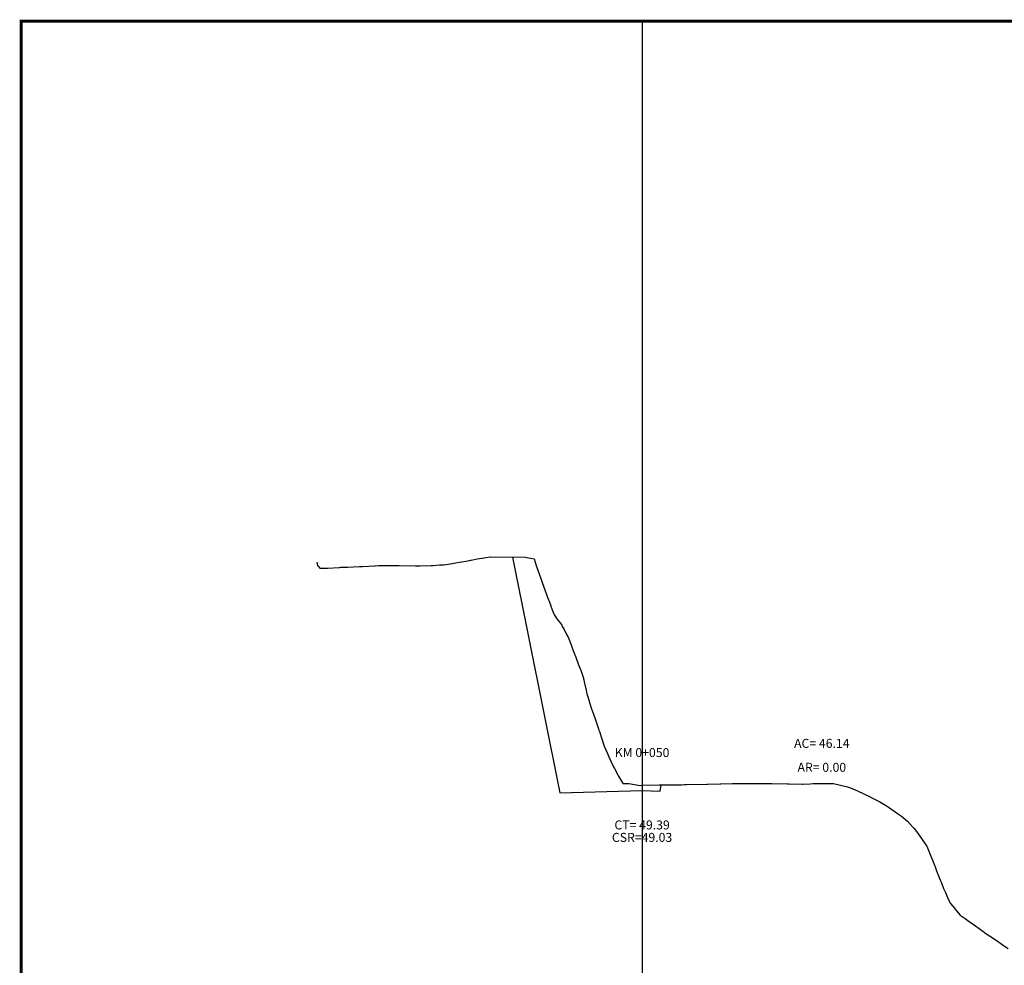
# Model space of a CAD drawing. Extents: x 14 to 817, y -1 to 576.
# Drawn here: x 25 to 353, y 249 to 565 of the extents above; entities that cross this region are included whole.
import ezdxf
from ezdxf.enums import TextEntityAlignment as Align

# ---------------------------------------------------------------- set-up
doc = ezdxf.new("R2010")
doc.units = 0
for name, color, linetype in [('CENTERLINE', 7, 'CONTINUOUS'), ('DES_CJAJA', 7, 'CONTINUOUS'), ('MARCO', 9, 'CONTINUOUS'), ('ORIG_SURFACE', 7, 'CONTINUOUS'), ('RAS', 5, 'CONTINUOUS'), ('STATIONS', 7, 'CONTINUOUS')]:
    doc.layers.add(name, color=color, linetype=linetype)
doc.styles.add('LEROY', font='simplex')

msp = doc.modelspace()

# ---------------------------------------------------------------- linework, layer by layer
at = {"layer": 'CENTERLINE', "color": 1, "linetype": 'Continuous'}
msp.add_lwpolyline([(232.38, 564), (232.38, 33.88)], dxfattribs=at)
at = {"layer": 'DES_CJAJA', "color": 162, "linetype": 'Continuous'}
msp.add_lwpolyline([(189.15, 385.07), (204.88, 306.43), (232.38, 307.12), (238.38, 306.97), (238.79, 309.02)], dxfattribs=at)
at = {"layer": 'MARCO', "color": 7, "const_width": 1, "flags": 128}
msp.add_lwpolyline([(25.13, 10), (806.13, 10), (806.13, 564), (25.13, 564)], close=True, dxfattribs=at)
at = {"layer": 'ORIG_SURFACE', "color": 30}
msp.add_lwpolyline([(123.87, 383.35), (124.02, 382.3), (124.27, 382.12), (124.79, 381.36), (125.41, 381.38), (125.81, 381.39), (127.15, 381.44), (127.38, 381.45), (131.22, 381.64), (131.43, 381.65), (131.88, 381.68), (133.94, 381.76), (134.04, 381.76), (138.1, 381.93), (138.18, 381.93), (138.21, 381.94), (139.03, 381.97), (143.13, 382.21), (143.44, 382.22), (144.39, 382.25), (144.71, 382.26), (148.8, 382.31), (149.37, 382.31), (150.71, 382.32), (151.08, 382.31), (151.35, 382.31), (156.71, 382.18), (157.13, 382.18), (157.83, 382.17), (158.09, 382.17), (158.19, 382.17), (161.98, 382.3), (162.6, 382.32), (164.77, 382.48), (166.06, 382.55), (167.6, 382.74), (168.27, 382.81), (168.41, 382.84), (171.32, 383.36), (173.64, 383.71), (175.08, 384.02), (175.34, 384.07), (177.28, 384.47), (178.94, 384.72), (179.08, 384.72), (180.28, 384.91), (181.65, 385.15), (181.75, 385.15), (193.38, 385.03), (193.86, 385), (196.32, 384.47), (196.71, 383.43), (197.09, 381.97), (197.55, 380.74), (197.99, 379.47), (198.54, 377.98), (198.89, 376.97), (199.57, 375.09), (199.79, 374.47), (200.68, 371.97), (200.68, 371.97), (200.68, 371.97), (201.65, 369.47), (201.97, 368.72), (202.64, 366.97), (203.15, 365.67), (203.93, 364.47), (205.34, 362.66), (205.55, 362.38), (205.74, 361.97), (206.24, 361.1), (207.08, 359.47), (207.82, 358.16), (208.26, 356.97), (208.68, 355.83), (209.21, 354.47), (209.97, 352.42), (210.13, 351.97), (210.34, 351.39), (211.07, 349.47), (211.19, 349.14), (211.52, 348.3), (212.01, 346.97), (212.8, 344.71), (212.87, 344.47), (212.94, 344.17), (213.08, 343.5), (213.4, 341.97), (213.59, 341.26), (213.97, 339.47), (214.67, 337.08), (214.7, 336.97), (214.73, 336.88), (215.55, 334.47), (216.21, 332.62), (216.42, 331.97), (216.59, 331.46), (217.27, 329.47), (217.37, 329.15), (217.96, 327.43), (218.1, 327), (218.11, 326.97), (218.14, 326.91), (218.96, 324.47), (219.66, 322.36), (219.78, 321.97), (220.3, 320.75), (220.85, 319.47), (221.33, 318.42), (221.96, 316.97), (222.88, 315.12), (223.16, 314.47), (224.3, 312.37), (224.47, 311.97), (225.87, 309.74), (225.99, 309.47), (226.02, 309.47), (227.94, 309.47), (231.75, 308.84), (232.38, 308.9), (232.52, 308.91), (238.11, 309.01), (239.43, 309.03), (240.02, 309.04), (240.84, 309.05), (241.23, 309.06), (245.52, 309.12), (246.57, 309.14), (247.26, 309.15), (254.04, 309.33), (254.34, 309.34), (258.48, 309.44), (258.52, 309.45), (258.58, 309.45), (258.63, 309.45), (262.51, 309.46), (263.65, 309.47), (267.04, 309.5), (267.1, 309.5), (268.82, 309.5), (272.1, 309.49), (274.09, 309.48), (274.1, 309.48), (275.06, 309.47), (275.71, 309.46), (280.83, 309.41), (280.94, 309.4), (281.44, 309.39), (285.79, 309.33), (286.03, 309.3), (288.48, 309.36), (289.45, 309.47), (290.53, 309.47), (293.01, 309.47), (295.75, 309.47), (295.9, 309.47), (296.22, 309.47), (300.91, 308.43), (302.55, 307.83), (304.53, 306.97), (308.1, 305.3), (309.57, 304.47), (310.84, 303.81), (311.74, 303.36), (314.16, 301.97), (315.73, 300.88), (317.62, 299.47), (319.01, 298.57), (321.02, 296.97), (322.7, 294.99), (323.18, 294.47), (324, 293.54), (325.09, 291.97), (325.62, 291.18), (326.79, 289.47), (327.41, 288.63), (328.11, 286.97), (328.79, 285.22), (329.1, 284.47), (329.96, 282.27), (330.07, 281.97), (330.7, 280.37), (331.04, 279.47), (331.12, 279.27), (332.01, 276.97), (332.28, 276.34), (333.01, 274.47), (333.63, 273.1), (334.09, 271.97), (334.52, 270.93), (335.35, 269.47), (336.68, 267.88), (337.28, 266.97), (338.61, 265.61), (340.21, 264.47), (341.61, 263.47), (343.68, 261.97), (346.09, 260.19), (347.17, 259.47), (348.37, 258.65), (350.94, 256.97), (353.07, 255.48), (354.53, 254.47)], dxfattribs=at)
at = {"layer": 'RAS', "color": 7}
msp.add_lwpolyline([(25.13, 564), (806.13, 564), (806.13, 33.88), (25.13, 33.88)], close=True, dxfattribs=at)
msp.add_lwpolyline([(25.13, 564), (806.13, 564), (806.13, 33.88), (25.13, 33.88)], close=True, dxfattribs=at)

# ---------------------------------------------------------------- texts
at = {"layer": 'STATIONS', "color": 7, "style": 'LEROY'}
for s, p in [('AC= 46.14', (292.38, 320.48)), ('KM 0+050', (232.38, 317.4)), ('AR= 0.00', (292.38, 312.48)), ('CT= 49.39', (232.38, 293.24)), ('CSR=49.03', (232.38, 289.08))]:
    msp.add_text(s, height=3, dxfattribs=at).set_placement(p, align=Align.BOTTOM_CENTER)

doc.saveas('drawing.dxf')
